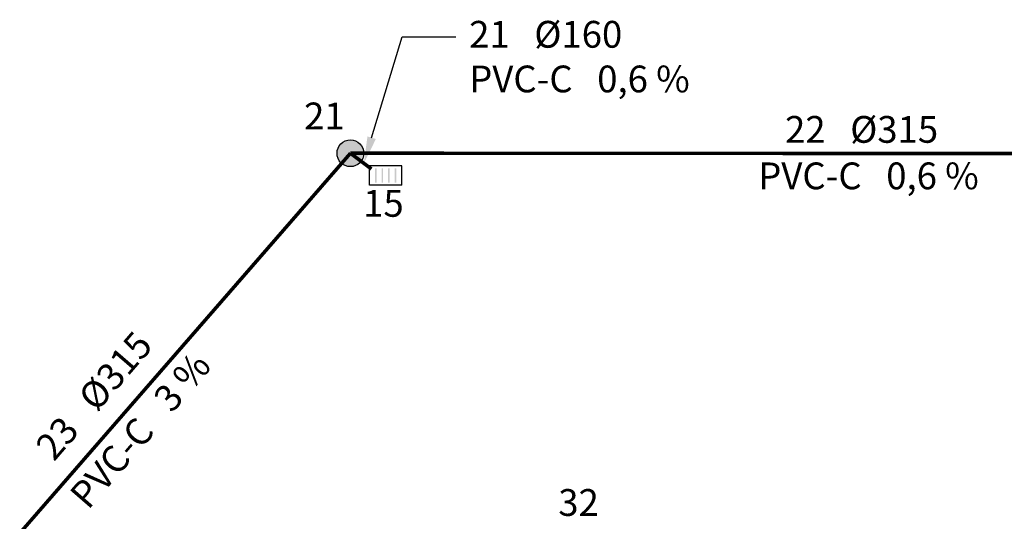
# Model space of a CAD drawing. Units: metres. Extents: x 349728 to 349877, y 4164564 to 4164673.
# Drawn here: x 349757 to 349785, y 4164658 to 4164672 of the extents above; entities that cross this region are included whole.
import ezdxf
from ezdxf import colors
from ezdxf.entities.mleader import LeaderData, LeaderLine
from ezdxf.enums import TextEntityAlignment as Align
from ezdxf.math import Vec2, Vec3

# ---------------------------------------------------------------- set-up
doc = ezdxf.new("R2010")
doc.units = ezdxf.units.M
for name, color, linetype in [('SANEAMIENTO_PLUVIALES', 5, 'Continuous'), ('textos', 7, 'Continuous'), ('UNIFILAR_GRAVEDAD', 7, 'Continuous')]:
    doc.layers.add(name, color=color, linetype=linetype)
doc.styles.get("Standard").update_dxf_attribs({"font": 'ARIAL.TTF'})

# ---------------------------------------------------------------- blocks, each defined once
blk = doc.blocks.new('Pozo saneamiento')
at = {"layer": 'SANEAMIENTO_PLUVIALES'}
blk.add_hatch(color=256, dxfattribs=at).paths.add_polyline_path([(-0.25, 0, 1), (0.25, 0, 1)])
blk.add_circle((0, 0), 0.25)
blk = doc.blocks.new('SUMIDERO')
at = {"color": 0, "linetype": 'Continuous'}
for p, q in [((1.25, 0.75), (-1.25, 0.75)), ((-1.25, -0.75), (-1.25, 0.75)), ((1.25, -0.75), (1.25, 0.75)), ((1.25, -0.75), (-1.25, -0.75))]:
    blk.add_line(p, q, dxfattribs=at)
for points in [[(-0.701681, -0.554089), (-0.701681, 0.554089), (-0.824195, -0.554089), (-0.824195, 0.554089)], [(-0.193056, -0.554089), (-0.193056, 0.554089), (-0.31557, -0.554089), (-0.31557, 0.554089)], [(0.31557, -0.554089), (0.31557, 0.554089), (0.193056, -0.554089), (0.193056, 0.554089)], [(0.824195, -0.554089), (0.824195, 0.554089), (0.701681, -0.554089), (0.701681, 0.554089)]]:
    blk.add_solid(points, dxfattribs=at)

msp = doc.modelspace()

# ---------------------------------------------------------------- linework, layer by layer
at = {"layer": 'SANEAMIENTO_PLUVIALES', "const_width": 0.1}
for points in [[(349766.709, 4164668.202), (349753.189, 4164652.666)], [(349820.338, 4164668.187), (349766.709, 4164668.202)], [(349767.297, 4164667.761), (349766.709, 4164668.202)]]:
    msp.add_lwpolyline(points, dxfattribs=at)

# ---------------------------------------------------------------- block references
at = {"xscale": 1.5, "yscale": 1.5, "zscale": 1.5}
msp.add_blockref('Pozo saneamiento', (349766.709, 4164668.202), dxfattribs=at)
at = {"layer": 'UNIFILAR_GRAVEDAD', "color": 174, "linetype": 'Continuous', "xscale": 0.360000000015134, "yscale": 0.3599999999860302, "zscale": 0.3999999999999986}
msp.add_blockref('SUMIDERO', (349767.694, 4164667.579, 177.975), dxfattribs=at)

# ---------------------------------------------------------------- texts
at = {"layer": 'textos'}
for s, p in [('21', (349765.98, 4164669.149)), ('22   Ø315', (349781.019, 4164668.773)), ('PVC-C   0,6 %%%', (349781.212, 4164667.472)), ('15', (349767.633, 4164666.702)), ('32', (349773.095, 4164658.328))]:
    msp.add_text(s, height=0.75, dxfattribs=at).set_placement(p, align=Align.MIDDLE)
for s, p in [('23   Ø315', (349759.603, 4164661.354)), ('PVC-C   3 %%%', (349760.898, 4164660.39))]:
    msp.add_text(s, height=0.75, rotation=49.11, dxfattribs=at).set_placement(p, align=Align.MIDDLE)

# ---------------------------------------------------------------- leaders
ml = msp.add_multileader_mtext('Standard')
ml.set_content('21   %%C160\\PPVC-C   0,6 %', color=256)
ml.set_leader_properties()
ml.build(insert=Vec2(0, 0))
ml.multileader.update_dxf_attribs({"arrow_head_size": 0.75, "scale": 0.1875})
ctx = ml.context
ctx.base_point, ctx.scale, ctx.char_height, ctx.arrow_head_size, ctx.landing_gap_size, ctx.plane_origin = Vec3(349769.658, 4164671.457), 0.1875, 0.75, 0.75, 0.375, Vec3(349766.909, 4164667.987)
notes = []
notes.append((ctx, [(0, (1, 1, 0), (349768.158, 4164671.457), (1, 0), 1.5, [(0, [(349767.086, 4164667.919)], 0, [])])]))
ctx.mtext.insert, ctx.mtext.flow_direction = Vec3(349770.033, 4164671.907), 5
for ctx, leaders in notes:
    for number, flags, end, landing, length, lines in leaders:
        leader = LeaderData()
        leader.index, (leader.has_last_leader_line, leader.has_dogleg_vector, leader.attachment_direction) = number, flags
        leader.last_leader_point, leader.dogleg_vector, leader.dogleg_length = Vec3(end), Vec3(landing), length
        for number, points, colour, breaks in lines:
            line = LeaderLine()
            line.index, line.vertices, line.color, line.breaks = number, Vec3.list(points), colors.encode_raw_color(colour), breaks
            leader.lines.append(line)
        ctx.leaders.append(leader)

doc.saveas('drawing.dxf')
